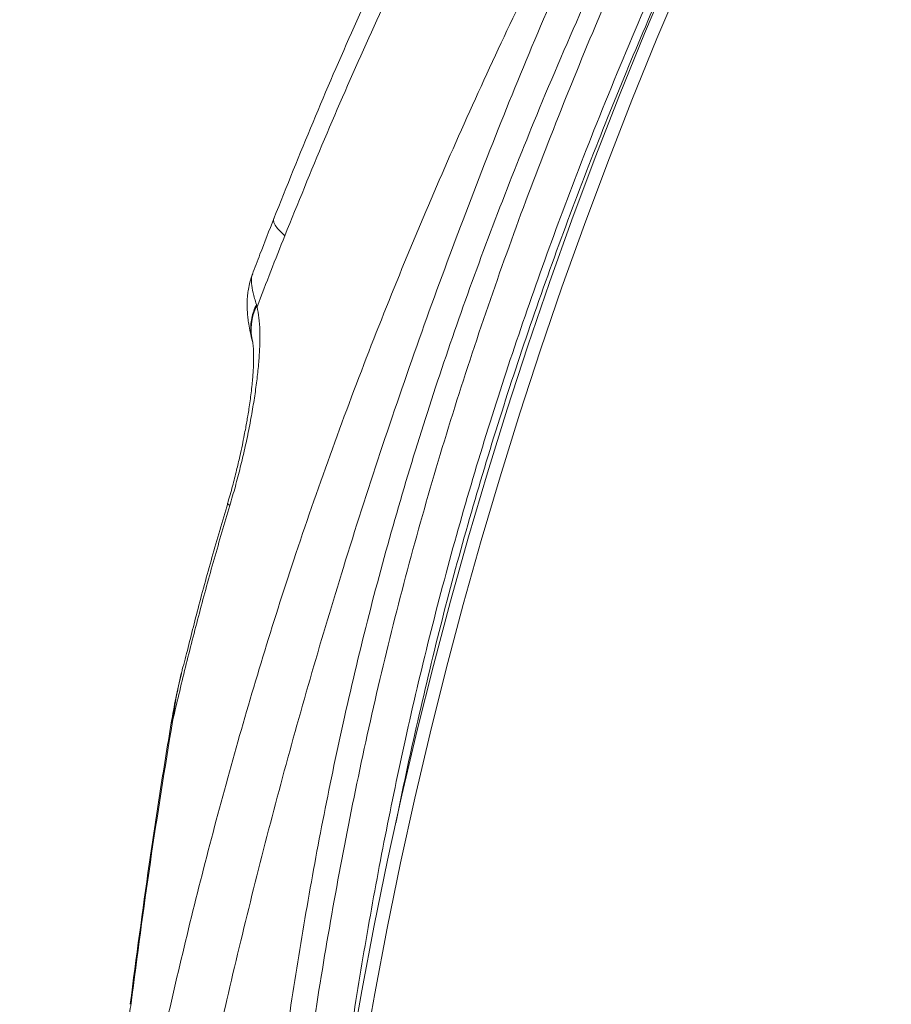
# Model space of a CAD drawing. Units: millimetres. Extents: x -5576 to 14605, y -20760 to 4555.
# Drawn here: x -1358 to -1031, y -13934 to -13565 of the extents above; entities that cross this region are included whole.
import ezdxf

# ---------------------------------------------------------------- set-up
doc = ezdxf.new("R2010")
doc.units = ezdxf.units.MM

msp = doc.modelspace()

# ---------------------------------------------------------------- linework, layer by layer
at = {"color": 7, "linetype": 'Continuous', "lineweight": 15}
for p, q in [((-1262.94, -13639.47), (-1263.02, -13639.67)), ((-1270.95, -13660.55), (-1270.99, -13660.64)), ((-1269.4, -13672.36), (-1269.53, -13671.85)), ((-1271.01, -13685.81), (-1271.08, -13685.58)), ((-1271.04, -13685.82), (-1270.94, -13686.2))]:
    msp.add_line(p, q, dxfattribs=at)
at = {"color": 7, "linetype": 'Continuous', "lineweight": 15, "flags": 128}
for points in [[(-1245.06, -14026.08), (-1242.06, -14003.6), (-1238.41, -13978.85), (-1234.41, -13954.15), (-1230.07, -13929.5), (-1225.38, -13904.93), (-1220.34, -13880.42), (-1214.96, -13855.98), (-1209.23, -13831.62), (-1203.16, -13807.34), (-1196.75, -13783.16), (-1190, -13759.06), (-1182.92, -13735.06), (-1175.49, -13711.17), (-1167.73, -13687.38), (-1159.63, -13663.7), (-1151.2, -13640.14), (-1142.44, -13616.7), (-1133.35, -13593.39), (-1123.94, -13570.21), (-1114.19, -13547.16)], [(-1109.62, -13549.14), (-1119.33, -13572.12), (-1128.72, -13595.24), (-1137.79, -13618.49), (-1146.52, -13641.86), (-1154.93, -13665.35), (-1163, -13688.96), (-1170.74, -13712.68), (-1178.14, -13736.51), (-1185.21, -13760.44), (-1191.94, -13784.47), (-1198.34, -13808.59), (-1204.39, -13832.8), (-1210.1, -13857.09), (-1215.46, -13881.46), (-1220.49, -13905.9), (-1225.16, -13930.41), (-1229.5, -13954.98)]]:
    msp.add_lwpolyline(points, dxfattribs=at)
at = {"color": 8, "linetype": 'Continuous', "lineweight": 15, "flags": 128}
msp.add_lwpolyline([(-1263.02, -13639.67), (-1263.12, -13640.18), (-1262.98, -13641.1), (-1262.49, -13642.15), (-1261.64, -13643.34), (-1260.45, -13644.65), (-1258.92, -13646.08)], dxfattribs=at)
at = {"color": 8, "linetype": 'Continuous', "lineweight": 15}
msp.add_arc((-1252, -13681.31), 19.56, 152.7746, 194.3145, dxfattribs=at)
at = {"color": 7, "linetype": 'Continuous', "lineweight": 15}
for points, knots in [([(-1358.35, -14252.55), (-1356.18, -14237.94), (-1351.81, -14208.63), (-1345, -14164.5), (-1337.83, -14120.06), (-1330.17, -14075.3), (-1321.89, -14030.22), (-1313.51, -13988.09), (-1305.1, -13948.98), (-1296.76, -13912.93), (-1287.72, -13876.72), (-1277.91, -13840.4), (-1267.25, -13804.02), (-1255.34, -13766.63), (-1242.11, -13728.45), (-1227.57, -13689.62), (-1212.16, -13651.28), (-1195.94, -13613.43), (-1178.97, -13576.06), (-1161.3, -13539.16), (-1142.37, -13501.5), (-1122.14, -13463.14), (-1100.59, -13424.1), (-1078.39, -13385.59), (-1055.61, -13347.57), (-1039.9, -13322.61), (-1032.05, -13310.14)], [0, 0, 0, 0, 0.044596, 0.089501, 0.13473, 0.180298, 0.226219, 0.272509, 0.309149, 0.346033, 0.383165, 0.420548, 0.45818, 0.496015, 0.53718, 0.578174, 0.619001, 0.659669, 0.700187, 0.740563, 0.780805, 0.824926, 0.868902, 0.912739, 0.956439, 1, 1, 1, 1]), ([(-1031.39, -13310.52), (-1039.3, -13323.78), (-1055.14, -13350.34), (-1077.84, -13390.91), (-1099.74, -13432.1), (-1120.73, -13473.97), (-1140.78, -13516.51), (-1159.49, -13558.85), (-1176.94, -13600.93), (-1193.2, -13642.67), (-1208.63, -13684.87), (-1223.27, -13727.51), (-1236.66, -13769.25), (-1248.84, -13809.91), (-1259.85, -13849.31), (-1270.09, -13888.61), (-1279.59, -13927.79), (-1288.41, -13966.81), (-1296.61, -14005.65), (-1305.18, -14049.07), (-1313.98, -14097.01), (-1322.91, -14149.38), (-1331.3, -14201.33), (-1336.63, -14235.82), (-1339.29, -14252.99)], [0, 0, 0, 0, 0.046171, 0.092526, 0.139067, 0.185795, 0.232701, 0.279773, 0.324292, 0.368933, 0.413701, 0.458617, 0.503719, 0.544823, 0.585716, 0.62637, 0.666781, 0.706942, 0.746847, 0.786493, 0.840585, 0.894194, 0.947329, 1, 1, 1, 1]), ([(-1286.39, -14252.91), (-1285.37, -14236.72), (-1283.34, -14204.38), (-1280.02, -14155.96), (-1276.3, -14107.72), (-1272.01, -14059.66), (-1267.33, -14015.21), (-1262.32, -13974.38), (-1257.08, -13937.13), (-1251.11, -13900.07), (-1244.34, -13863.25), (-1236.52, -13825.95), (-1227.51, -13788.23), (-1217.12, -13750.1), (-1205.58, -13712.3), (-1192.93, -13674.81), (-1179.24, -13637.64), (-1163.69, -13598.6), (-1146.17, -13557.77), (-1126.54, -13515.26), (-1105.89, -13473.18), (-1091.31, -13445.54), (-1084.01, -13431.72)], [0, 0, 0, 0, 0.0569756, 0.1137836, 0.1704256, 0.226903, 0.2832161, 0.3273471, 0.3713762, 0.4153028, 0.4591261, 0.5028465, 0.5491057, 0.5953168, 0.6415769, 0.6878886, 0.7342523, 0.7806665, 0.8354281, 0.8902453, 0.9451065, 1, 1, 1, 1]), ([(-1216.78, -13532.39), (-1222.19, -13544.14), (-1233.04, -13567.68), (-1248.5, -13603.44), (-1258.17, -13627.57), (-1263.02, -13639.67)], [0, 0, 0, 0, 0.331793, 0.665087, 1, 1, 1, 1]), ([(-1258.92, -13646.08), (-1254, -13633.98), (-1244.2, -13609.84), (-1228.55, -13574.09), (-1217.57, -13550.58), (-1212.09, -13538.85)], [0, 0, 0, 0, 0.335277, 0.668567, 1, 1, 1, 1]), ([(-1263.02, -13639.67), (-1264.77, -13644.12), (-1267.49, -13651.09), (-1270.13, -13658.09), (-1271.08, -13660.61)], [0, 0, 0, 0, 0.639499, 1, 1, 1, 1]), ([(-1269.29, -13672.79), (-1267.59, -13668.32), (-1264.19, -13659.4), (-1260.67, -13650.52), (-1258.92, -13646.08)], [0, 0, 0, 0, 0.50053, 1, 1, 1, 1]), ([(-1271.02, -13660.43), (-1271.37, -13661.44), (-1272, -13663.29), (-1272.56, -13665.98), (-1272.86, -13668.19), (-1272.99, -13669.88), (-1273.03, -13671.16), (-1273.04, -13672.2), (-1273.02, -13673.44), (-1272.93, -13675.03), (-1272.75, -13677.02), (-1272.41, -13679.43), (-1271.89, -13682.3), (-1271.38, -13684.45), (-1271.1, -13685.59)], [0, 0, 0, 0, 0.113502, 0.208696, 0.285682, 0.344687, 0.386101, 0.424564, 0.479851, 0.5519, 0.640387, 0.744898, 0.864951, 1, 1, 1, 1]), ([(-1269.28, -13672.81), (-1269.02, -13674.14), (-1268.51, -13676.79), (-1268.23, -13681.66), (-1268.25, -13687), (-1268.59, -13692.79), (-1269.19, -13698.92), (-1270.03, -13705.34), (-1271.11, -13712.01), (-1272.39, -13718.87), (-1273.88, -13725.87), (-1275.56, -13732.99), (-1277.42, -13740.16), (-1278.82, -13744.92), (-1279.51, -13747.3)], [0, 0, 0, 0, 0.082528, 0.16519, 0.248, 0.33096, 0.414074, 0.49734, 0.580756, 0.664322, 0.748035, 0.83189, 0.915883, 1, 1, 1, 1]), ([(-1269.29, -13672.79), (-1269.31, -13672.71), (-1269.35, -13672.57), (-1269.39, -13672.43), (-1269.4, -13672.35)], [0, 0, 0, 0, 0.499857, 1, 1, 1, 1]), ([(-1270.94, -13686.19), (-1270.91, -13686.35), (-1270.86, -13686.62), (-1270.78, -13687.31), (-1270.73, -13687.88), (-1270.69, -13688.44), (-1270.64, -13689.28), (-1270.59, -13690.66), (-1270.59, -13692.56), (-1270.65, -13694.66), (-1270.76, -13696.84), (-1270.94, -13699.31), (-1271.19, -13702.06), (-1271.52, -13705), (-1271.92, -13708.04), (-1272.33, -13710.89), (-1272.75, -13713.49), (-1273.16, -13715.88), (-1273.6, -13718.32), (-1274.15, -13721.22), (-1274.87, -13724.79), (-1275.83, -13729.18), (-1277.04, -13734.34), (-1278.53, -13740.24), (-1279.7, -13744.34), (-1280.32, -13746.5)], [0, 0, 0, 0, 0.052155, 0.092219, 0.111016, 0.125093, 0.14074, 0.178235, 0.222014, 0.260564, 0.305177, 0.345227, 0.387011, 0.43596, 0.480726, 0.523631, 0.561268, 0.593563, 0.625777, 0.663312, 0.711109, 0.769048, 0.836878, 0.91414, 1, 1, 1, 1]), ([(-1279.51, -13747.3), (-1281.5, -13754.01), (-1285.48, -13767.42), (-1291.01, -13787.67), (-1296.24, -13807.99), (-1299.45, -13821.61), (-1301.05, -13828.41)], [0, 0, 0, 0, 0.250036, 0.500184, 0.750222, 1, 1, 1, 1]), ([(-1280.32, -13746.5), (-1282.31, -13753.27), (-1286.29, -13766.8), (-1291.61, -13786.32), (-1294.81, -13799.1), (-1296.3, -13805.02)], [0, 0, 0, 0, 0.348826, 0.697807, 1, 1, 1, 1]), ([(-1279.51, -13747.3), (-1279.75, -13747.17), (-1280.23, -13746.91), (-1280.45, -13746.66), (-1280.49, -13746.5), (-1280.32, -13746.5), (-1280.32, -13746.5)], [0, 0, 0, 0, 0.323848, 0.657885, 0.999845, 1, 1, 1, 1]), ([(-1296.23, -13805.04), (-1296.64, -13806.32), (-1297.21, -13808.1), (-1297.6, -13809.96), (-1297.71, -13810.49)], [0, 0, 0, 0, 0.71419, 1, 1, 1, 1]), ([(-1297.74, -13810.39), (-1298.44, -13813.44), (-1299.86, -13819.53), (-1300.95, -13825.74), (-1301.5, -13828.85)], [0, 0, 0, 0, 0.5007001, 1, 1, 1, 1]), ([(-1301.5, -13828.85), (-1302.95, -13837.68), (-1305.84, -13855.34), (-1311.11, -13890.53), (-1314.59, -13916.95), (-1316.9, -13934.49)], [0, 0, 0, 0, 0.251714, 0.503284, 1, 1, 1, 1]), ([(-1301.05, -13828.41), (-1303.9, -13845.99), (-1309.6, -13881.11), (-1314.26, -13916.44), (-1316.59, -13934.09)], [0, 0, 0, 0, 0.500293, 1, 1, 1, 1]), ([(-1316.59, -13934.09), (-1316.94, -13936.67), (-1317.65, -13941.84), (-1318.95, -13949.61), (-1320.39, -13957.29), (-1321.98, -13964.77), (-1323.67, -13971.99), (-1324.87, -13976.42), (-1325.47, -13978.64)], [0, 0, 0, 0, 0.1663938, 0.3329258, 0.4995776, 0.6663268, 0.8331455, 1, 1, 1, 1])]:
    msp.add_open_spline(points, degree=3, knots=knots, dxfattribs=at)
at = {"color": 8, "linetype": 'Continuous', "lineweight": 15}
for points, knots in [([(-1244.62, -14023.91), (-1244.41, -14022), (-1242.89, -14007.78), (-1239.37, -13981.33), (-1234.14, -13944.56), (-1228.14, -13907.89), (-1221.39, -13871.35), (-1213.65, -13834.23), (-1204.8, -13796.58), (-1194.68, -13758.47), (-1183.51, -13720.66), (-1171.33, -13683.17), (-1158.19, -13646), (-1143.3, -13606.98), (-1126.52, -13566.2), (-1107.66, -13523.75), (-1087.78, -13481.77), (-1073.63, -13454.22), (-1066.56, -13440.45)], [0, 0, 0, 0, 0.009373, 0.069881, 0.130399, 0.190927, 0.251464, 0.31201, 0.376236, 0.440466, 0.504691, 0.568911, 0.633127, 0.697338, 0.77301, 0.848677, 0.92434, 1, 1, 1, 1]), ([(-1217.17, -13866.29), (-1217.11, -13865.99), (-1215.13, -13855.65), (-1210.1, -13832.5), (-1201.83, -13797.07), (-1191.74, -13759.13), (-1180.65, -13721.61), (-1168.52, -13684.24), (-1155.43, -13647.2), (-1141.67, -13611.14), (-1127.37, -13576.08), (-1112.57, -13542.08), (-1100.63, -13515.8), (-1093.44, -13501.06), (-1091.64, -13497.37)], [0, 0, 0, 0, 0.002381, 0.080811, 0.181823, 0.281742, 0.382189, 0.482135, 0.583364, 0.683823, 0.77845, 0.874055, 0.968508, 1, 1, 1, 1]), ([(-1278.52, -14252.85), (-1277.3, -14234.68), (-1274.86, -14198.4), (-1270.79, -14144.11), (-1266.15, -14090.09), (-1261.07, -14040.18), (-1255.6, -13994.35), (-1249.84, -13952.59), (-1243.25, -13911.07), (-1235.67, -13869.58), (-1227.01, -13828.17), (-1217.14, -13786.86), (-1206.02, -13745.89), (-1193.7, -13705.25), (-1180.29, -13665.15), (-1165.9, -13625.62), (-1150.51, -13586.69), (-1138.11, -13556.94), (-1130.56, -13540.31), (-1128.78, -13536.39)], [0, 0, 0, 0, 0.074193, 0.148093, 0.2217, 0.295019, 0.352426, 0.40966, 0.466725, 0.523627, 0.581403, 0.639026, 0.696602, 0.754258, 0.811988, 0.868755, 0.925583, 0.982466, 1, 1, 1, 1]), ([(-1270.99, -13660.64), (-1271.08, -13660.83), (-1271.49, -13661.61), (-1271.45, -13663.89), (-1270.94, -13667.38), (-1270, -13670.38), (-1269.54, -13671.87)], [0, 0, 0, 0, 0.09537, 0.398286, 0.699933, 1, 1, 1, 1]), ([(-1271.17, -13685.28), (-1271.18, -13685.26), (-1271.46, -13684.37), (-1271.66, -13682.52), (-1271.73, -13679.78), (-1271.36, -13677.05), (-1270.66, -13674.39), (-1269.91, -13672.7), (-1269.54, -13671.87)], [0, 0, 0, 0, 0.004628, 0.206787, 0.408946, 0.609519, 0.806996, 1, 1, 1, 1]), ([(-1297.71, -13810.49), (-1298.34, -13813.18), (-1299.73, -13819.07), (-1300.58, -13825.12), (-1301.05, -13828.41)], [0, 0, 0, 0, 0.456401, 1, 1, 1, 1]), ([(-1301.05, -13828.41), (-1301.21, -13828.48), (-1301.47, -13828.61), (-1301.46, -13828.78), (-1301.46, -13828.86)], [0, 0, 0, 0, 0.5801405, 1, 1, 1, 1]), ([(-1316.59, -13934.09), (-1316.72, -13934.17), (-1316.93, -13934.28), (-1316.88, -13934.43), (-1316.86, -13934.49)], [0, 0, 0, 0, 0.6186853, 1, 1, 1, 1])]:
    msp.add_open_spline(points, degree=3, knots=knots, dxfattribs=at)

doc.saveas('drawing.dxf')
